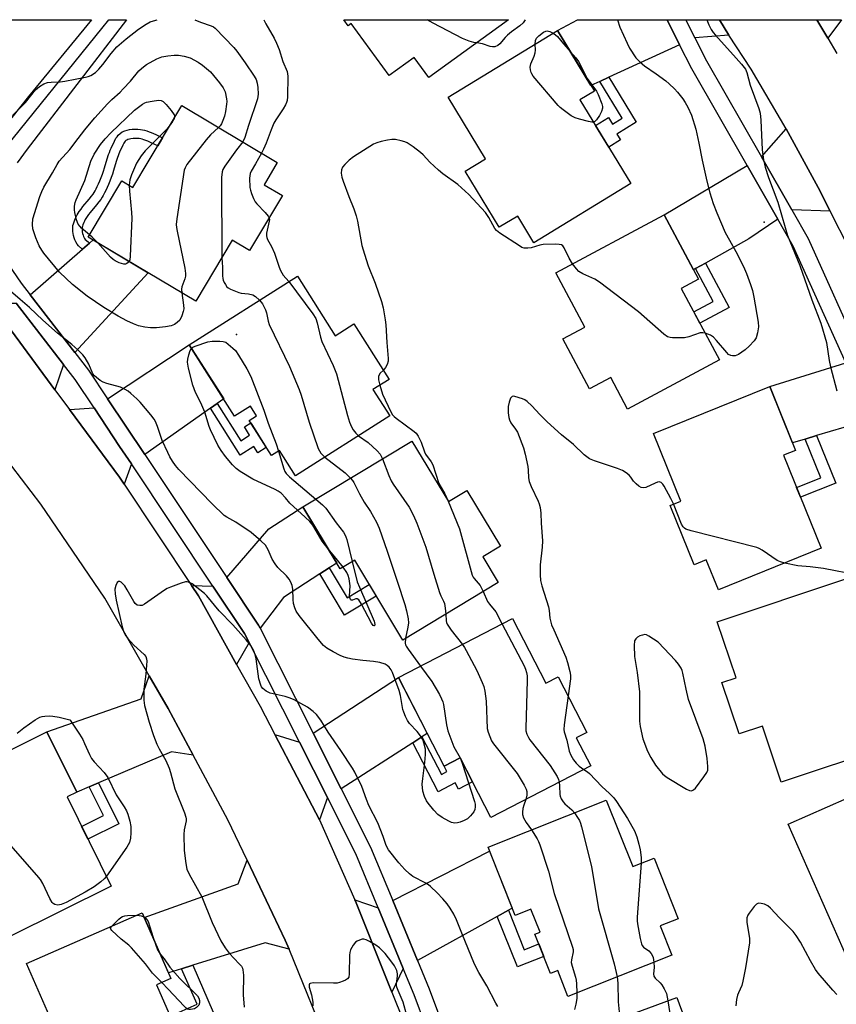
# Model space of a CAD drawing. Units: inches. Extents: x 1225769 to 1231769, y 537455 to 541455.
# Drawn here: x 1228975 to 1229234, y 541143 to 541455 of the extents above; entities that cross this region are included whole.
import ezdxf

# ---------------------------------------------------------------- set-up
doc = ezdxf.new("R2010")
doc.units = ezdxf.units.IN
doc.header["$MEASUREMENT"] = 0
for name, color, linetype in [('BLDG-Footprint', 5, 'Continuous'), ('ELEV-Spot Elevation', 7, 'Continuous'), ('TRANS-Driveway', 251, 'Continuous'), ('TRANS-Non Street Sidewalk', 7, 'Continuous'), ('TRANS-Road', 130, 'Continuous'), ('TRANS-Street Sidewalk', 7, 'Continuous'), ('Undefined', 1, 'Continuous')]:
    doc.layers.add(name, color=color, linetype=linetype)

msp = doc.modelspace()

# ---------------------------------------------------------------- linework, layer by layer
at = {"layer": 'BLDG-Footprint'}
for points, elevation in [([(1229129.7, 541455.08), (1229104.39, 541436.71), (1229099.74, 541443.11), (1229091.81, 541437.35), (1229079.77, 541453.92), (1229078.78, 541453.2), (1229077.41, 541455.09)], 480.05), ([(1229168.51, 541403.07), (1229137.73, 541384.32), (1229132.57, 541392.79), (1229126.71, 541389.23), (1229115.89, 541407.01), (1229122.38, 541410.96), (1229110.47, 541430.51), (1229145.22, 541451.67), (1229156.93, 541432.44), (1229152.33, 541429.64)], 479.25), ([(1229052.08, 541402.74), (1229057.91, 541399.27), (1229047.5, 541381.81), (1229042.01, 541385.09), (1229030.48, 541365.74), (1228996.28, 541386.13), (1229006.91, 541403.96), (1229010.49, 541401.82), (1229025.99, 541427.83), (1229056.28, 541409.77)], 483.74), ([(1229196.6, 541347.13), (1229167.47, 541331.54), (1229162.11, 541341.56), (1229155.38, 541337.95), (1229146.89, 541353.8), (1229153.9, 541357.56), (1229144.68, 541374.79), (1229179.01, 541393.18), (1229189.96, 541372.74), (1229184.47, 541369.8)], 477.95), ([(1229062.67, 541373.71), (1229074.64, 541354.81), (1229080.62, 541358.59), (1229091.79, 541340.97), (1229086.64, 541337.71), (1229091.95, 541329.34), (1229062.03, 541310.38), (1229056.94, 541318.41), (1229054.41, 541316.8), (1229047.34, 541327.96), (1229049.64, 541329.41), (1229047.74, 541332.41), (1229042.75, 541329.24), (1229028.35, 541351.96)], 481.1), ([(1229228.88, 541287.37), (1229196.28, 541274.2), (1229192.43, 541283.71), (1229188.58, 541282.15), (1229180.97, 541300.99), (1229184.31, 541302.34), (1229175.66, 541323.76), (1229212.54, 541338.65), (1229220.73, 541318.38), (1229216.97, 541316.86)], 476.57), ([(1229099.02, 541321.36), (1229110.57, 541302.16), (1229116.45, 541305.7), (1229127.1, 541288), (1229121.51, 541284.64), (1229126.42, 541276.49), (1229096.08, 541258.24), (1229080.84, 541283.58), (1229076.23, 541280.81), (1229064.37, 541300.52)], 482), ([(1229239.01, 541255.87), (1229249.57, 541224.25), (1229216.18, 541213.1), (1229210.22, 541230.93), (1229202.81, 541228.46), (1229197.37, 541244.75), (1229201.87, 541246.24), (1229195.93, 541264.04), (1229236.71, 541277.65), (1229243.48, 541257.37)], 475.7), ([(1229130.95, 541265.04), (1229141.5, 541244.59), (1229145.41, 541246.6), (1229154.52, 541228.94), (1229151.16, 541227.21), (1229155.76, 541218.28), (1229124.08, 541201.95), (1229114.33, 541220.88), (1229109.22, 541218.25), (1229094.72, 541246.37)], 479.82), ([(1229003.6, 541180.15), (1228971.4, 541164.17), (1228967.24, 541172.55), (1228960.47, 541169.19), (1228951.35, 541187.55), (1228957.64, 541190.67), (1228947.38, 541211.34), (1228983.19, 541229.12), (1228992.68, 541210.01), (1228989.55, 541208.46)], 481.52), ([(1229272.62, 541163.53), (1229240.58, 541149.43), (1229218.41, 541199.8), (1229255.87, 541216.29), (1229264.89, 541195.81), (1229259.46, 541193.42)], 474.94), ([(1229160.7, 541207.44), (1229169.07, 541186.35), (1229175.85, 541189.05), (1229183.51, 541169.76), (1229177.84, 541167.51), (1229181.51, 541158.27), (1229148.52, 541145.17), (1229145.28, 541153.33), (1229142.99, 541152.42), (1229138.02, 541164.94), (1229139.67, 541165.59), (1229136.78, 541172.87), (1229131.76, 541170.88), (1229123.16, 541192.54)], 478.24), ([(1229030.1, 541121.05), (1228997.53, 541106.78), (1228993.37, 541116.29), (1228989.94, 541114.79), (1228982.44, 541131.91), (1228986.36, 541133.63), (1228976.74, 541155.59), (1229013.44, 541171.66), (1229022.55, 541150.85), (1229017.94, 541148.83)], 480.6), ([(1229183.11, 541144.82), (1229189.96, 541126.23), (1229194.05, 541127.74), (1229200.31, 541110.77), (1229196.8, 541109.48), (1229200.6, 541099.18), (1229168.83, 541087.46), (1229159.23, 541113.48), (1229153.63, 541111.42), (1229146.32, 541131.25)], 475.85)]:
    msp.add_lwpolyline(points, close=True, dxfattribs=dict(at, elevation=elevation))
at = {"layer": 'ELEV-Spot Elevation'}
for p in [(1229210.8, 541390.87, 476.24), (1229043.34, 541355.21, 483.68)]:
    msp.add_point(p, dxfattribs=at)
at = {"layer": 'TRANS-Driveway'}
for points in [[(1229180.02, 541455.08), (1229183.97, 541447.17), (1229161.46, 541436.83), (1229158.62, 541435.52), (1229155.83, 541434.24), (1229145.22, 541451.67), (1229151.53, 541455.08)], [(1229196.58, 541455.08), (1229199.6, 541450.16), (1229188.8, 541449.39), (1229185.95, 541455.08)], [(1229230.95, 541449.21), (1229227.48, 541455.08), (1229235.32, 541455.07)], [(1229231.76, 541394.29), (1229219.58, 541394.76), (1229209.97, 541411.53), (1229217.79, 541420.51), (1229227.92, 541401.8)], [(1229215.16, 541391.8), (1229205.89, 541385.57), (1229192.14, 541377.89), (1229188.98, 541376.12), (1229188.34, 541375.76), (1229179.01, 541393.18), (1229205.4, 541408.82)], [(1228991.99, 541349.5), (1228977.85, 541367.82), (1228994.42, 541382.24), (1228996.65, 541384.18), (1228997.83, 541385.21), (1229015.33, 541374.77)], [(1228988.43, 541345.65), (1228985.69, 541337.65), (1228979.52, 541345.99), (1228965.36, 541365.1), (1228973.4, 541365.12)], [(1229037.22, 541333.3), (1229035.07, 541331.78), (1229014.22, 541317.11), (1229002.44, 541334.74), (1229028.35, 541351.96), (1229039.27, 541334.74)], [(1229244.75, 541328.22), (1229227.44, 541323.1), (1229223.8, 541322.02), (1229219.74, 541320.82), (1229212.54, 541338.65), (1229236.72, 541346.18), (1229240.77, 541337.16)], [(1229009.98, 541314.13), (1229007.69, 541307.68), (1229006.2, 541309.93), (1228990.35, 541331.35), (1228998.12, 541331.88), (1229006.25, 541319.71)], [(1229072.72, 541281.11), (1229069.78, 541279.21), (1229058.23, 541271.78), (1229050.85, 541262.02), (1229050.37, 541262.98), (1229040.29, 541278.08), (1229053.55, 541293.58), (1229064.37, 541300.52), (1229075.13, 541282.65)], [(1229035.88, 541275.35), (1229045.89, 541260.37), (1229047.37, 541257.42), (1229043.39, 541250.52), (1229031.24, 541272.25), (1229029.08, 541275.51)], [(1229029.59, 541221.7), (1229022.68, 541222.78), (1228999.55, 541212.94), (1228996.61, 541211.69), (1228992.68, 541210.01), (1228983.19, 541229.12), (1229013.04, 541239.61), (1229015.64, 541246.93), (1229021.61, 541236.52)], [(1229102.19, 541227.54), (1229099.28, 541225.67), (1229076.57, 541211.05), (1229067.66, 541228.71), (1229094.72, 541246.37), (1229103.87, 541228.63)], [(1229063.3, 541225.87), (1229072.19, 541208.23), (1229069.73, 541201.2), (1229055.53, 541228.27)], [(1229129.62, 541172.49), (1229126.11, 541170.55), (1229100.82, 541156.53), (1229092.92, 541175.61), (1229123.67, 541191.26), (1229130.85, 541173.17)], [(1229060.03, 541160.11), (1229052.43, 541162.18), (1229029.44, 541155.04), (1229025.93, 541153.95), (1229021.76, 541152.65), (1229014.07, 541170.23), (1229043.86, 541180.93), (1229046.74, 541188.39), (1229058.83, 541163.02)], [(1229088.29, 541173.25), (1229096.26, 541154), (1229092.65, 541146.49), (1229090.96, 541150.73), (1229081.35, 541174.86), (1229080.93, 541175.82)]]:
    msp.add_lwpolyline(points, close=True, dxfattribs=at)
at = {"layer": 'TRANS-Non Street Sidewalk'}
for points in [[(1229158.62, 541435.52), (1229161.46, 541436.83), (1229170.16, 541422.54), (1229164.02, 541418.8), (1229165.16, 541416.93), (1229161.45, 541414.67), (1229157.26, 541421.54), (1229161.34, 541424.03), (1229162.63, 541421.91), (1229165.75, 541423.81)], [(1228996.65, 541384.18), (1228994.42, 541382.24), (1228994.22, 541382.43), (1228993.25, 541383.3), (1228992.75, 541383.86), (1228992.32, 541384.56), (1228992.03, 541385.27), (1228991.82, 541385.93), (1228991.64, 541386.63), (1228991.51, 541387.26), (1228991.42, 541387.89), (1228991.37, 541388.44), (1228991.38, 541389.15), (1228991.45, 541389.76), (1228991.58, 541390.31), (1228991.78, 541390.96), (1228992.17, 541391.93), (1228992.45, 541392.5), (1228992.8, 541393.16), (1228993.45, 541394.23), (1228994, 541395.01), (1228994.6, 541395.78), (1228996.63, 541398.19), (1228997.34, 541399.07), (1228997.85, 541399.76), (1228998.19, 541400.28), (1228998.46, 541400.75), (1228998.81, 541401.42), (1228999.16, 541402.16), (1228999.57, 541403.06), (1228999.97, 541403.98), (1229000.38, 541405), (1229000.81, 541406.09), (1229001.16, 541407.05), (1229001.49, 541408.07), (1229002.32, 541410.9), (1229002.75, 541412.27), (1229003, 541412.97), (1229003.27, 541413.67), (1229003.56, 541414.32), (1229004.63, 541416.59), (1229005.09, 541417.46), (1229005.43, 541417.98), (1229005.83, 541418.49), (1229006.38, 541419.03), (1229007.07, 541419.5), (1229007.89, 541419.85), (1229008.64, 541420.07), (1229009.39, 541420.21), (1229010.26, 541420.32), (1229011.13, 541420.36), (1229012, 541420.35), (1229012.85, 541420.28), (1229013.53, 541420.16), (1229014.18, 541420), (1229014.88, 541419.79), (1229015.58, 541419.55), (1229016.29, 541419.27), (1229017.72, 541418.64), (1229019.9, 541417.6), (1229018.38, 541415.06), (1229016.49, 541415.97), (1229015.16, 541416.55), (1229014.56, 541416.79), (1229013.97, 541416.99), (1229013.4, 541417.16), (1229012.94, 541417.28), (1229012.48, 541417.36), (1229011.86, 541417.41), (1229011.19, 541417.42), (1229010.51, 541417.38), (1229009.84, 541417.3), (1229009.33, 541417.2), (1229008.87, 541417.07), (1229008.49, 541416.91), (1229008.26, 541416.75), (1229008.04, 541416.53), (1229007.83, 541416.26), (1229007.63, 541415.96), (1229007.26, 541415.27), (1229006.24, 541413.1), (1229005.99, 541412.54), (1229005.76, 541411.95), (1229005.54, 541411.33), (1229005.14, 541410.05), (1229004.31, 541407.2), (1229003.94, 541406.09), (1229003.56, 541405.05), (1229003.12, 541403.91), (1229002.68, 541402.84), (1229002.26, 541401.86), (1229001.83, 541400.91), (1229001.44, 541400.11), (1229001.05, 541399.35), (1229000.71, 541398.75), (1229000.27, 541398.08), (1228999.67, 541397.26), (1228998.9, 541396.32), (1228996.89, 541393.93), (1228996.36, 541393.25), (1228995.91, 541392.62), (1228995.36, 541391.71), (1228995.08, 541391.17), (1228994.87, 541390.73), (1228994.55, 541389.96), (1228994.42, 541389.54), (1228994.35, 541389.25), (1228994.32, 541388.97), (1228994.32, 541388.56), (1228994.35, 541388.22), (1228994.41, 541387.76), (1228994.51, 541387.3), (1228994.65, 541386.75), (1228994.81, 541386.27), (1228994.96, 541385.89), (1228995.11, 541385.63), (1228995.34, 541385.39), (1228996.23, 541384.59)], [(1229188.98, 541376.12), (1229192.14, 541377.89), (1229199.68, 541363.81), (1229190.35, 541358.82), (1229188.43, 541362.39), (1229194.57, 541365.68)], [(1229035.07, 541331.78), (1229037.22, 541333.3), (1229044.71, 541321.48), (1229047.51, 541323.25), (1229045.85, 541325.86), (1229047.86, 541327.14), (1229052.78, 541319.37), (1229050.13, 541317.68), (1229048.86, 541319.7), (1229044.48, 541316.93)], [(1229223.8, 541322.02), (1229227.44, 541323.1), (1229233.52, 541308.04), (1229222.35, 541303.53), (1229221.1, 541306.63), (1229228.77, 541309.73)], [(1229069.78, 541279.21), (1229072.72, 541281.11), (1229078.44, 541271.61), (1229085.49, 541275.85), (1229087.71, 541272.15), (1229077.66, 541266.11)], [(1229099.28, 541225.67), (1229102.19, 541227.54), (1229108.35, 541215.58), (1229110.13, 541216.49), (1229109.22, 541218.25), (1229114.33, 541220.88), (1229118.26, 541213.25), (1229113.77, 541210.93), (1229112.74, 541212.93), (1229107.29, 541210.12)], [(1228996.61, 541211.69), (1228999.55, 541212.94), (1229006, 541199.95), (1228996.19, 541195.08), (1228994.19, 541199.11), (1229001.14, 541202.56)], [(1229126.11, 541170.55), (1229129.62, 541172.49), (1229134.6, 541159.94), (1229139.27, 541161.79), (1229140.85, 541157.81), (1229132.49, 541154.49)], [(1229025.93, 541153.95), (1229029.44, 541155.04), (1229035.95, 541140.18), (1229024.01, 541134.95), (1229022.28, 541138.91), (1229030.87, 541142.67)]]:
    msp.add_lwpolyline(points, close=True, dxfattribs=at)
at = {"layer": 'TRANS-Road'}
msp.add_lwpolyline([(1228957.66, 541406.06), (1228948.34, 541414.55), (1228938.39, 541423.6), (1228950.32, 541439.31), (1228955.08, 541445.58), (1228963.05, 541455.1), (1228997.35, 541455.1), (1228977.36, 541430.68)], close=True, dxfattribs=at)
for points in [[(1229237.79, 541382.5), (1229231.76, 541394.29), (1229227.92, 541401.8), (1229217.79, 541420.51), (1229206.7, 541439.38), (1229199.6, 541450.16), (1229196.58, 541455.08), (1229227.48, 541455.08), (1229230.95, 541449.21), (1229233.85, 541444.32)], [(1228965.36, 541365.1), (1228979.52, 541345.99), (1228985.69, 541337.65), (1228990.35, 541331.35), (1229006.2, 541309.93), (1229007.69, 541307.68), (1229029.08, 541275.51), (1229031.24, 541272.25), (1229043.39, 541250.52), (1229050.82, 541237.24), (1229055.53, 541228.27), (1229069.73, 541201.2), (1229080.93, 541175.82), (1229081.35, 541174.86), (1229090.96, 541150.73), (1229092.65, 541146.49), (1229099.79, 541128.58)], [(1229073.32, 541127.53), (1229060.03, 541160.11), (1229058.83, 541163.02), (1229046.74, 541188.39), (1229040.64, 541201.19), (1229029.59, 541221.7), (1229021.61, 541236.52), (1229015.64, 541246.93), (1229001.54, 541271.54), (1228981.22, 541301.33), (1228969.01, 541317.46)]]:
    msp.add_lwpolyline(points, dxfattribs=at)
at = {"layer": 'TRANS-Street Sidewalk'}
for points in [[(1228967.98, 541412.16, 0), (1229000.56, 541452.3, 0), (1229002.82, 541455.1, 0), (1229008.41, 541455.1, 0), (1228976.86, 541414.06, 0), (1228973.73, 541409.67, 0)], [(1229236.72, 541346.18, 0), (1229220.04, 541383.27, 0), (1229215.16, 541391.8, 0), (1229205.4, 541408.82, 0), (1229187.79, 541439.54, 0), (1229183.97, 541447.17, 0), (1229180.02, 541455.08, 0), (1229185.95, 541455.08, 0), (1229188.8, 541449.39, 0), (1229192.47, 541442.05, 0), (1229209.97, 541411.53, 0), (1229219.58, 541394.76, 0), (1229224.78, 541385.69, 0), (1229241.83, 541347.77, 0)], [(1228967.98, 541381.59, 0), (1228975.02, 541371.49, 0), (1228977.85, 541367.82, 0), (1228991.99, 541349.5, 0), (1228996.33, 541343.89, 0), (1229002.44, 541334.74, 0), (1229014.22, 541317.11, 0), (1229040.29, 541278.08, 0), (1229050.37, 541262.98, 0), (1229050.85, 541262.02, 0), (1229067.66, 541228.71, 0), (1229076.57, 541211.05, 0), (1229085.91, 541192.54, 0), (1229092.92, 541175.61, 0), (1229100.82, 541156.53, 0), (1229104.52, 541147.59, 0), (1229115.56, 541117.84, 0)], [(1229110.78, 541115.83, 0), (1229099.7, 541145.7, 0), (1229096.26, 541154, 0), (1229088.29, 541173.25, 0), (1229081.2, 541190.38, 0), (1229072.19, 541208.23, 0), (1229063.3, 541225.87, 0), (1229047.37, 541257.42, 0), (1229045.89, 541260.37, 0), (1229035.88, 541275.35, 0), (1229009.98, 541314.13, 0), (1229006.25, 541319.71, 0), (1228998.12, 541331.88, 0), (1228992.12, 541340.87, 0), (1228988.43, 541345.65, 0), (1228973.4, 541365.12, 0)]]:
    msp.add_polyline3d(points, dxfattribs=at)
at = {"layer": 'Undefined'}
msp.add_line((1229023.18, 541423.11, 486), (1229022.98, 541422.77, 486), dxfattribs=at)
for points, elevation in [([(1229051.97, 541455.09), (1229052.61, 541453.81), (1229055.31, 541449.19), (1229056.08, 541447.69), (1229056.87, 541445.65), (1229058.09, 541441.84), (1229059.39, 541438.66), (1229059.57, 541437.97), (1229059.66, 541437.19), (1229059.51, 541430.62), (1229059.39, 541429.51), (1229059.21, 541428.81), (1229058.89, 541428.08), (1229058.17, 541426.83), (1229055.8, 541423.33), (1229055.18, 541422.25), (1229054.33, 541420.2), (1229052.76, 541415.87), (1229051.96, 541414), (1229051.31, 541412.74)], 480), ([(1229119.56, 541447.72), (1229118.62, 541447.88), (1229117.2, 541448.25), (1229116.1, 541448.66), (1229115.03, 541449.17), (1229105.8, 541454.03), (1229103.86, 541455.09)], 480), ([(1229134.97, 541455.08), (1229134.33, 541454.1), (1229133.26, 541453.11), (1229130.59, 541451.22), (1229129.34, 541450.23), (1229128.56, 541449.42), (1229126.88, 541447.44), (1229126.26, 541446.89), (1229125.34, 541446.49), (1229124.59, 541446.44), (1229123.8, 541446.62), (1229121.38, 541447.45), (1229119.56, 541447.72)], 480), ([(1229164.24, 541455.08), (1229165.03, 541452.78), (1229167.27, 541447.62), (1229168.07, 541446.03), (1229170.03, 541443.04), (1229171.44, 541441.58), (1229172.8, 541440.47), (1229176.51, 541437.97), (1229179.58, 541435.68), (1229180.69, 541434.74), (1229182.36, 541433.13), (1229183.33, 541432.06), (1229184.94, 541430.03), (1229185.74, 541428.85), (1229186.57, 541427.36), (1229187.72, 541424.76), (1229189.11, 541420.31), (1229190.09, 541415.97), (1229191.09, 541410.52), (1229192.59, 541403.89), (1229193.56, 541400.17), (1229194.58, 541396.77), (1229195.72, 541393.76), (1229198.43, 541387.58), (1229199.75, 541385.09), (1229201.81, 541381.55), (1229204.21, 541376.73), (1229205.19, 541374.57), (1229206.49, 541371.06), (1229207.07, 541369.15), (1229207.54, 541367.02), (1229208.86, 541359.07), (1229208.98, 541357.59), (1229208.71, 541355.69), (1229208.22, 541354.14), (1229207.59, 541353.21), (1229206.06, 541351.49), (1229204.77, 541350.32), (1229202.62, 541348.83), (1229202.11, 541348.6), (1229201.57, 541348.47), (1229200.74, 541348.43), (1229200.21, 541348.51), (1229199.51, 541348.88), (1229198.9, 541349.47), (1229195.69, 541353.33), (1229194.68, 541354.38), (1229193.72, 541354.97), (1229192.08, 541355.58)], 478), ([(1229138.11, 541447.34), (1229138.2, 541448.48), (1229138.51, 541449.21), (1229139.31, 541450.03), (1229140.73, 541451.09), (1229141.47, 541451.46), (1229141.98, 541451.52), (1229142.75, 541451.34), (1229143.83, 541450.82)], 480), ([(1229143.83, 541450.82), (1229144.57, 541450.34), (1229145.26, 541449.75), (1229147.07, 541447.45), (1229149.33, 541444.92)], 480), ([(1229156.63, 541422.58), (1229156.12, 541422.56), (1229155.02, 541422.76), (1229152.18, 541423.5), (1229150.8, 541423.94), (1229149.55, 541424.63), (1229146.98, 541426.5), (1229146.09, 541427.23), (1229145.47, 541427.86), (1229137.51, 541437.22), (1229137.06, 541437.89), (1229136.84, 541438.39), (1229136.63, 541439.2), (1229136.57, 541440.03), (1229136.79, 541441.12), (1229137.8, 541443.52), (1229138.13, 541444.61), (1229138.19, 541445.43), (1229138.11, 541447.34)], 480), ([(1229025.96, 541368.43), (1229026.57, 541364.55), (1229026.58, 541363.39), (1229026.44, 541362.48), (1229025.96, 541361.08), (1229025.31, 541359.77), (1229024.55, 541358.98), (1229023.62, 541358.37), (1229022.57, 541357.98), (1229020.86, 541357.68), (1229017.96, 541357.33), (1229016.05, 541357.32), (1229014.29, 541357.56), (1229012.27, 541358), (1229010.65, 541358.58), (1229008.54, 541359.5), (1229005.76, 541361.02), (1229001.24, 541363.72), (1228995.98, 541367.37), (1228991.31, 541371.06), (1228987.14, 541375.01), (1228982.16, 541381.01), (1228981.51, 541381.95), (1228980.7, 541383.37), (1228979.61, 541385.89), (1228978.7, 541388.7), (1228978.58, 541390.15), (1228978.75, 541391.88), (1228980.91, 541398.99), (1228981.54, 541400.61), (1228982.23, 541401.92), (1228984.94, 541406.5), (1228986.41, 541409.2), (1228987.11, 541410.24), (1228990.42, 541413.96), (1228993.14, 541417.4), (1228995.19, 541420.18), (1228996.64, 541421.95), (1228998.36, 541423.95), (1229002.45, 541428.4), (1229003.8, 541429.77), (1229006.37, 541432.11), (1229007.42, 541433.17), (1229009.65, 541435.59), (1229012.39, 541438.83), (1229013.17, 541439.62), (1229013.84, 541440.19), (1229014.8, 541440.83), (1229018.02, 541442.71), (1229019.63, 541443.32), (1229021.58, 541443.68), (1229023.51, 541443.8), (1229024.97, 541443.81), (1229026.69, 541443.56), (1229028.62, 541442.96), (1229031.14, 541441.64), (1229032.58, 541440.66), (1229035.08, 541438.57), (1229037.99, 541435.05), (1229039.14, 541433.44), (1229039.72, 541432.18), (1229040.17, 541429.97), (1229040.24, 541429.13), (1229040.18, 541428.26), (1229039.81, 541425.95), (1229039.49, 541424.52), (1229039.03, 541423.11), (1229038.57, 541422.04), (1229038.12, 541421.37), (1229037.66, 541420.87)], 484), ([(1229149.33, 541444.92), (1229151.07, 541442.95), (1229151.88, 541441.85), (1229152.55, 541440.71), (1229153.93, 541437.77), (1229154.62, 541436.49), (1229157.61, 541432.38), (1229158.11, 541431.34), (1229159.27, 541428.35), (1229159.48, 541427.54), (1229159.51, 541427.01), (1229159.18, 541425.99), (1229158.5, 541424.73), (1229157.58, 541423.3), (1229157.05, 541422.75), (1229156.63, 541422.58)], 480), ([(1228996.71, 541386.85), (1228994.17, 541388.95), (1228993.59, 541389.54), (1228993.12, 541390.21), (1228992.59, 541391.59), (1228991.99, 541393.9), (1228991.9, 541394.77), (1228991.97, 541395.93), (1228992.17, 541397.08), (1228992.42, 541397.9), (1228995.22, 541404.07), (1228997.1, 541410.24), (1228998.22, 541412.42), (1229000.23, 541415.5), (1229001.64, 541417.29), (1229003.41, 541419.15), (1229010.99, 541426.38), (1229013.55, 541428.3), (1229014.29, 541428.73), (1229014.81, 541428.94), (1229016.53, 541429.29), (1229018.56, 541429.53), (1229019.38, 541429.49), (1229020.07, 541429.15), (1229021.07, 541428.14), (1229022.58, 541426.33), (1229023.54, 541424.95), (1229023.67, 541424.49), (1229023.66, 541424.25), (1229023.52, 541423.76), (1229023.18, 541423.11)], 486), ([(1229022.98, 541422.77), (1229022.01, 541421.31), (1229021.26, 541420.39), (1229014.34, 541413.5), (1229013.09, 541411.94), (1229011.63, 541409.55), (1229010.06, 541405.86), (1229009.52, 541404.23), (1229009.29, 541402.54)], 486), ([(1229037.66, 541420.87), (1229035.09, 541418.57), (1229033.74, 541417.02), (1229027.61, 541409.12), (1229027.03, 541408.13), (1229026.77, 541407.3), (1229024.38, 541391.89), (1229024.21, 541390.11), (1229024.27, 541389.11), (1229024.46, 541387.98), (1229026.92, 541376.29), (1229027.2, 541374.54), (1229027.16, 541373.71), (1229026.99, 541372.91), (1229026.03, 541370.34), (1229025.93, 541369.62), (1229025.96, 541368.43)], 484), ([(1229045.35, 541416.29), (1229043.39, 541413.81), (1229039.65, 541408.58), (1229039.05, 541407.6), (1229038.76, 541406.81), (1229038.63, 541405.06), (1229038.7, 541379.54)], 482), ([(1229150.02, 541377.65), (1229148.92, 541379.4), (1229147.32, 541382.73), (1229146.86, 541383.35), (1229146.46, 541383.62), (1229145.74, 541383.81), (1229144.66, 541383.88), (1229140.68, 541383.74), (1229139.59, 541383.52), (1229136.85, 541382.7), (1229135.75, 541382.57), (1229134.66, 541382.61), (1229133.87, 541382.86), (1229133.11, 541383.29), (1229126.89, 541387.39), (1229125.89, 541388.24), (1229125.37, 541388.84), (1229123.45, 541392.29), (1229122.34, 541393.88), (1229117.03, 541399.6), (1229113.61, 541402.8), (1229108.78, 541406.22), (1229107.41, 541407.31), (1229104.64, 541409.87), (1229102.54, 541412.18), (1229101.73, 541412.97), (1229099.41, 541414.72), (1229097.5, 541416.02), (1229096.72, 541416.39), (1229095.58, 541416.7), (1229093.81, 541417.03), (1229092.63, 541417.12), (1229091.22, 541416.92), (1229089.25, 541416.45), (1229087.86, 541416.06), (1229086.8, 541415.6), (1229080.52, 541411.57), (1229079.09, 541410.52), (1229077.69, 541409.12), (1229077, 541408.25), (1229076.66, 541407.5), (1229076.52, 541406.43), (1229076.73, 541405.15), (1229077.15, 541403.82), (1229079.03, 541398.96), (1229080.61, 541395.13), (1229081.35, 541392.89), (1229081.75, 541391.18), (1229083.13, 541383.49), (1229083.94, 541380.66), (1229085.14, 541376.98), (1229087.38, 541371.5), (1229089.36, 541365.65), (1229089.89, 541363.66), (1229090.57, 541359.86), (1229090.78, 541358.27), (1229091.07, 541352.68), (1229091.48, 541347.63), (1229091.43, 541346.77), (1229091.11, 541345.71), (1229090.62, 541344.71), (1229089.95, 541343.87)], 478), ([(1229051.31, 541412.74), (1229049.4, 541409.32), (1229048.02, 541407.06), (1229047.67, 541406.29), (1229047.5, 541404.86), (1229047.6, 541401.89), (1229047.75, 541401.03), (1229048.08, 541399.93), (1229048.69, 541398.32), (1229049.21, 541397.32), (1229049.76, 541396.64), (1229052.46, 541393.89), (1229053.35, 541392.76), (1229053.67, 541392.15)], 480), ([(1229009.29, 541402.54), (1229009.38, 541400.73), (1229010.03, 541393.87), (1229010.1, 541392.08), (1229009.57, 541380.08), (1229009.44, 541378.92), (1229009.28, 541378.38)], 486), ([(1229053.67, 541392.15), (1229053.77, 541391.66), (1229053.73, 541391.15), (1229052.89, 541387.32), (1229052.85, 541386.51), (1229052.94, 541386.02), (1229053.22, 541385.35), (1229054.43, 541383.09), (1229055.38, 541380.99), (1229056.86, 541376.55), (1229057.3, 541375.48), (1229058.19, 541374), (1229059.95, 541371.98)], 480), ([(1228999.31, 541384.32), (1228997.57, 541386.13), (1228996.71, 541386.85)], 486), ([(1229009.28, 541378.38), (1229009, 541378), (1229008.58, 541377.72), (1229008.09, 541377.55), (1229007.55, 541377.52), (1229006.15, 541377.9), (1229004.82, 541378.54), (1229004.17, 541378.99), (1229003.32, 541379.78), (1228999.31, 541384.32)], 486), ([(1229038.7, 541379.54), (1229038.91, 541376.57), (1229038.89, 541373.8), (1229038.95, 541373), (1229039.08, 541372.48), (1229039.4, 541371.73), (1229039.81, 541371.02), (1229040.3, 541370.38), (1229040.71, 541370.02), (1229041.43, 541369.6), (1229042.99, 541368.9), (1229044.06, 541368.52), (1229044.86, 541368.36), (1229047.2, 541368.15), (1229048.51, 541367.84), (1229049.41, 541367.29), (1229050.66, 541366.1)], 482), ([(1229192.08, 541355.58), (1229191.32, 541355.73), (1229190.5, 541355.69), (1229186.89, 541354.46), (1229185.48, 541354.17), (1229181.75, 541354.14), (1229180.91, 541354.22), (1229180.13, 541354.47), (1229178.97, 541355.32), (1229170.96, 541362.41), (1229158.5, 541371.85), (1229157.03, 541372.81), (1229153.25, 541374.45), (1229152, 541375.16), (1229151.22, 541375.99), (1229150.02, 541377.65)], 478), ([(1229059.95, 541371.98), (1229067.56, 541361.79), (1229068.49, 541360.31), (1229068.95, 541358.94), (1229070.04, 541354.35), (1229070.44, 541352.99), (1229073.99, 541345.41), (1229075.03, 541342.75), (1229078.6, 541329.46), (1229079.25, 541327.36), (1229079.87, 541325.87), (1229080.38, 541324.93), (1229081.18, 541323.89), (1229082.04, 541323.06)], 480), ([(1229114.3, 541220.86), (1229114.95, 541219.13), (1229118.91, 541207.03), (1229119.1, 541206.17), (1229119.13, 541205.31), (1229118.99, 541204.48), (1229118.63, 541203.78), (1229117.6, 541202.47), (1229116.6, 541201.51), (1229115.62, 541200.95), (1229114.31, 541200.4), (1229113.5, 541200.2), (1229112.65, 541200.17), (1229111.52, 541200.37), (1229110.71, 541200.72), (1229108.64, 541201.91), (1229107.18, 541202.92), (1229105.98, 541204.21), (1229104.14, 541206.51), (1229103.67, 541207.25), (1229103.05, 541208.58), (1229102.51, 541210.24), (1229102.28, 541212.54), (1229102.42, 541214.26), (1229103.14, 541219.4), (1229103.35, 541221.93), (1229103.27, 541223.63), (1229102.82, 541225.62), (1229102.44, 541226.72), (1229101.75, 541227.88), (1229100.71, 541229.18), (1229098.29, 541231.72), (1229097.65, 541232.66), (1229096.98, 541233.98), (1229096.41, 541235.34), (1229096.17, 541236.17), (1229095.39, 541240.67), (1229094.99, 541242.2), (1229092.8, 541247.96), (1229092.41, 541248.74), (1229091.77, 541249.6), (1229091.2, 541250.17), (1229090.52, 541250.6), (1229088.86, 541251.09), (1229086.84, 541251.45), (1229083.48, 541251.74), (1229080.12, 541252.19), (1229078.68, 541252.45), (1229077.54, 541252.76), (1229076.24, 541253.31), (1229073.98, 541254.46), (1229072.01, 541255.67), (1229070.94, 541256.5), (1229069.22, 541258.5), (1229063.27, 541266.06), (1229062.29, 541267.45), (1229061.83, 541268.46), (1229061.47, 541269.89), (1229061.32, 541271.06), (1229061.23, 541274.44), (1229060.98, 541275.54), (1229060.61, 541276.6), (1229060.06, 541277.53), (1229059.23, 541278.6), (1229056.5, 541281.22), (1229055.59, 541282.38), (1229054.69, 541283.9), (1229053.43, 541286.85), (1229052.49, 541288.35), (1229051.09, 541289.77), (1229048, 541292.33), (1229043.09, 541295.67), (1229040.27, 541297.22), (1229039.47, 541297.81), (1229035.6, 541301.42), (1229025.08, 541312.39), (1229024.01, 541313.68), (1229023.06, 541315.02), (1229022.19, 541316.41), (1229021.5, 541317.73), (1229019.73, 541321.53), (1229018.25, 541325.96), (1229017.62, 541327.56), (1229017.25, 541328.32), (1229016.2, 541329.72), (1229012.76, 541333.75), (1229011.75, 541334.77), (1229009.82, 541336.46), (1229008.94, 541337.17), (1229008.02, 541337.76), (1229006.5, 541338.45), (1229002.17, 541339.69), (1229001.05, 541340.08), (1229000.04, 541340.65), (1228998.9, 541341.53), (1228998.27, 541342.1), (1228997.77, 541342.75), (1228996.44, 541345.8), (1228995.33, 541347.85), (1228994.61, 541348.74), (1228992.94, 541350.35), (1228991.06, 541352.01), (1228986.51, 541355.66), (1228981.88, 541359.76), (1228977.6, 541363.76), (1228974.7, 541366.35), (1228969.27, 541370.96)], 482), ([(1229050.66, 541366.1), (1229051.58, 541364.89), (1229052.57, 541363.06), (1229052.91, 541362.04), (1229053.35, 541359.47), (1229053.75, 541358.37), (1229060.13, 541345.05), (1229063.26, 541337.7), (1229063.86, 541335.93), (1229066.4, 541327.41), (1229069.29, 541319.04), (1229069.66, 541318.24), (1229070.13, 541317.53), (1229071.4, 541316.32)], 482), ([(1229029.07, 541350.83), (1229029.5, 541351.16), (1229030.27, 541351.53), (1229034.22, 541352.84), (1229035.62, 541353.05), (1229038.04, 541353.12), (1229039.1, 541353), (1229040, 541352.79), (1229042.2, 541350.91), (1229043, 541350.09), (1229044, 541348.62), (1229046.61, 541344.27), (1229047.87, 541341.92), (1229051.97, 541331.23), (1229053.43, 541327.02), (1229055.88, 541320.48), (1229056.62, 541318.21)], 484), ([(1229072.38, 541287.21), (1229070.49, 541289.58), (1229068.33, 541293.46), (1229067.52, 541294.68), (1229066.62, 541295.84), (1229065.18, 541297.28), (1229060.31, 541301.7), (1229058.88, 541303.39), (1229057.48, 541304.81), (1229056.6, 541305.49), (1229055.66, 541306.02), (1229048.53, 541309.29), (1229044.55, 541311.71), (1229043.28, 541312.73), (1229042.1, 541313.88), (1229039.81, 541316.51), (1229038.44, 541318.35), (1229037.37, 541320.07), (1229035.06, 541324.9), (1229034.67, 541325.98), (1229033.32, 541330.52), (1229031.99, 541333.49), (1229030.29, 541336.76), (1229029.46, 541339.1), (1229028.14, 541344.47), (1229027.8, 541346.46), (1229027.85, 541347.33), (1229028.19, 541348.77), (1229028.65, 541350.15), (1229029.07, 541350.83)], 484), ([(1229089.95, 541343.87), (1229088.85, 541342.78), (1229088.45, 541341.88), (1229088.39, 541341.37), (1229088.44, 541340.81), (1229088.82, 541339.09)], 478), ([(1229088.82, 541339.09), (1229089.66, 541336.32), (1229092.3, 541330.66), (1229092.86, 541329.73), (1229093.34, 541329.19), (1229094.01, 541328.63), (1229099.69, 541324.47), (1229100.32, 541323.86), (1229100.95, 541322.97), (1229101.97, 541321.01), (1229103.02, 541318.01), (1229103.37, 541317.23), (1229105.13, 541314.76), (1229105.66, 541313.81), (1229107.57, 541307.97), (1229109.41, 541304.66), (1229110.47, 541302.33)], 478), ([(1229182.02, 541301.42), (1229181.17, 541303.18), (1229179.1, 541307.02), (1229178.62, 541307.71), (1229178.07, 541308.19), (1229177.46, 541308.4), (1229176.96, 541308.36), (1229176.18, 541308.07), (1229173.26, 541306.69), (1229172.47, 541306.57), (1229171.72, 541306.7), (1229171, 541307.05), (1229170.12, 541307.79), (1229169.34, 541308.67), (1229168.48, 541309.91), (1229167.92, 541310.56), (1229167.05, 541311.26), (1229165.85, 541312.02), (1229164.26, 541312.72), (1229156.97, 541315.1), (1229155.36, 541315.79), (1229153.7, 541317.02), (1229150.28, 541320.27), (1229146.5, 541323.4), (1229141.88, 541327.52), (1229139.58, 541329.85), (1229137.06, 541332.6), (1229135.59, 541333.96), (1229134.88, 541334.42), (1229134.1, 541334.76), (1229131.69, 541335.52), (1229131.2, 541335.58), (1229130.78, 541335.49), (1229130.33, 541335.01), (1229129.82, 541333.75), (1229129.52, 541332.35), (1229129.54, 541330.36), (1229129.74, 541328.89), (1229129.98, 541328.14), (1229130.43, 541327.2), (1229131.9, 541325.17), (1229132.47, 541324.18), (1229134.4, 541319.2), (1229134.96, 541317.24), (1229135.83, 541313.28), (1229135.94, 541312.16), (1229135.97, 541309.67), (1229136.17, 541308.52), (1229136.82, 541306.94), (1229139.12, 541302.26), (1229139.41, 541301.44), (1229139.67, 541300.29), (1229139.92, 541298.53), (1229139.98, 541295.29), (1229140.47, 541289.72), (1229140.33, 541287.68), (1229139.68, 541282.1), (1229139.69, 541278.91), (1229139.81, 541277.18), (1229140.25, 541275.47), (1229142.36, 541268.78), (1229142.56, 541267.67), (1229142.81, 541265.23), (1229143.34, 541263.07), (1229144, 541261.43), (1229147.82, 541252.84), (1229148.36, 541251.16), (1229149.08, 541248.29), (1229149.3, 541247.14), (1229149.3, 541245.98), (1229148.54, 541240.54)], 476), ([(1229082.04, 541323.06), (1229085.08, 541320.88), (1229087.96, 541318.3), (1229088.93, 541317.21), (1229089.65, 541315.73)], 480), ([(1229056.62, 541318.21), (1229058.34, 541312.55), (1229058.67, 541311.74), (1229059.1, 541311.07), (1229060.16, 541310.05), (1229068.5, 541303)], 484), ([(1229071.4, 541316.32), (1229077.85, 541311.26), (1229079.52, 541309.63)], 482), ([(1229089.65, 541315.73), (1229091.66, 541310.47), (1229092.44, 541308.73), (1229093.06, 541307.71), (1229098.12, 541300.36), (1229099.47, 541297.74), (1229100.58, 541295.33), (1229103.38, 541287.67), (1229106.01, 541279.14), (1229107.71, 541273.37), (1229108.14, 541272.29), (1229109.01, 541270.61), (1229109.31, 541269.85), (1229109.61, 541268.41), (1229109.79, 541266.49)], 480), ([(1229079.52, 541309.63), (1229080.12, 541308.92), (1229080.59, 541308.2), (1229082.32, 541304.67), (1229083.81, 541301.97), (1229085.86, 541299.01), (1229087.8, 541295.7), (1229088.58, 541293.77), (1229091.14, 541286.45), (1229094.43, 541276.65), (1229096.74, 541269.54), (1229097.32, 541267.55), (1229097.81, 541264.93), (1229097.87, 541263.68), (1229097.71, 541262.32), (1229097, 541258.79)], 482), ([(1229068.5, 541303), (1229070.62, 541301.18), (1229071.65, 541300.13), (1229075.01, 541295.39), (1229077.26, 541292.46), (1229077.72, 541291.75), (1229078.08, 541290.99), (1229078.36, 541290.14), (1229080.06, 541283.12)], 484), ([(1229110.47, 541302.33), (1229114.1, 541293.56), (1229118.15, 541278.88), (1229118.48, 541278.19), (1229118.81, 541277.74), (1229120.64, 541275.59), (1229121.64, 541273.62)], 478), ([(1229217.31, 541282.69), (1229215.93, 541283.06), (1229214.88, 541283.53), (1229210.17, 541286.75), (1229209.22, 541287.3), (1229208.43, 541287.63), (1229187.64, 541292.93), (1229185.97, 541293.48), (1229185.52, 541293.77), (1229185.14, 541294.12), (1229184.54, 541295.03), (1229182.02, 541301.42)], 476), ([(1229077.21, 541281.4), (1229074.06, 541285.33), (1229072.38, 541287.21)], 484), ([(1229080.06, 541283.12), (1229081.66, 541276.75), (1229082.33, 541275.04), (1229087, 541264.24), (1229087.29, 541263.22), (1229087.18, 541262.76), (1229087, 541262.71), (1229086.75, 541262.83), (1229086.17, 541263.61), (1229082.97, 541269.59), (1229082.11, 541270.97), (1229081.61, 541271.31), (1229081.26, 541271.27), (1229080.1, 541270.86), (1229079.75, 541270.89), (1229079.51, 541271.12), (1229079.29, 541271.7), (1229079.23, 541272.21), (1229079.4, 541275.49), (1229079.12, 541277.67), (1229078.82, 541278.7), (1229078.4, 541279.63), (1229077.21, 541281.4)], 484), ([(1229126.3, 541141.98), (1229125.63, 541142.97), (1229122.74, 541148.56), (1229120.25, 541152.77), (1229118.82, 541155.4), (1229114.89, 541165.2), (1229113.11, 541169.42), (1229112.27, 541171.22), (1229111.14, 541173.14), (1229110.19, 541174.53), (1229108.83, 541176.1), (1229107, 541178.04), (1229104.88, 541180.07), (1229104.23, 541180.58), (1229103.38, 541181.1), (1229099.3, 541183.2), (1229098.19, 541184.06), (1229096.71, 541185.39), (1229094.83, 541187.53), (1229091.6, 541191.71), (1229090.8, 541193.09), (1229089.9, 541195.94), (1229088.17, 541200.28), (1229085.38, 541205.76), (1229084.59, 541207.64), (1229083.09, 541211.8), (1229080.88, 541216.32), (1229080.15, 541217.56), (1229076.45, 541223.2), (1229072.44, 541229.05), (1229070.05, 541232.83), (1229068.75, 541234.59), (1229067.72, 541235.55), (1229065.87, 541236.91), (1229061.68, 541239.28), (1229060.39, 541239.83), (1229058.81, 541240.37), (1229054, 541241.43), (1229052.77, 541242.03), (1229051.73, 541242.86), (1229051.32, 541243.44), (1229051.08, 541243.96), (1229050.46, 541245.93), (1229049.57, 541252.25), (1229049.31, 541253.67), (1229048.78, 541255.01), (1229047.91, 541256.53), (1229046.44, 541258.31), (1229042.13, 541263.02), (1229037.81, 541267.53), (1229033.97, 541272.26), (1229033.14, 541273.02), (1229029.25, 541276.06), (1229028.14, 541276.63), (1229027.67, 541276.73), (1229027.13, 541276.7), (1229025.74, 541276.3), (1229022.38, 541275.05), (1229021.3, 541274.56), (1229020.54, 541274.1), (1229014.18, 541269.59), (1229013.4, 541269.24), (1229012.61, 541269.18), (1229011.85, 541269.34), (1229011.23, 541269.81), (1229010.73, 541270.5), (1229008.69, 541274.18), (1229007.87, 541275.43), (1229007.3, 541276.08), (1229006.7, 541276.59), (1229006.28, 541276.78), (1229005.92, 541276.77), (1229005.43, 541276.45), (1229005, 541275.52), (1229004.77, 541274.4), (1229004.8, 541272.92), (1229005.14, 541270.86), (1229007.04, 541262.46), (1229007.43, 541261.03), (1229008.01, 541259.85), (1229008.83, 541258.75), (1229010.79, 541256.63), (1229014.09, 541253.62), (1229014.52, 541253.02), (1229014.76, 541252.33), (1229014.86, 541251.58), (1229014.82, 541250.27), (1229014.57, 541247.41), (1229013.98, 541242.68), (1229013.89, 541239.21), (1229014.15, 541237.5), (1229015.59, 541232.13), (1229017.03, 541227.93), (1229018.07, 541225.24), (1229018.8, 541223.75), (1229020.88, 541219.98), (1229021.94, 541217.59), (1229022.42, 541216.2), (1229023.76, 541211.03), (1229026.84, 541203.4), (1229027.3, 541202.02), (1229027.39, 541201.47), (1229027.36, 541200.9), (1229026.69, 541198.05), (1229026.58, 541196.49), (1229026.72, 541191.42), (1229027.23, 541187.28), (1229027.58, 541185.55), (1229028.31, 541183.97), (1229032.29, 541176.73), (1229035.6, 541168.61), (1229038.34, 541162.82), (1229039.75, 541160.55), (1229040.96, 541158.86), (1229044.23, 541155.54), (1229044.9, 541154.7), (1229045.2, 541154.11), (1229045.36, 541153.57), (1229045.58, 541151.85), (1229045.49, 541145.69), (1229045.82, 541141.76)], 480), ([(1229121.64, 541273.62), (1229123.03, 541270.5), (1229123.59, 541269.67), (1229125.66, 541267.21), (1229127.64, 541263.33)], 478), ([(1229109.79, 541266.49), (1229109.87, 541264.31), (1229109.99, 541263.77), (1229110.2, 541263.26), (1229111.5, 541261.38), (1229115.02, 541256.83)], 480), ([(1229127.64, 541263.33), (1229134.61, 541250.05), (1229135.09, 541248.99), (1229135.41, 541247.93), (1229135.57, 541246.84), (1229135.6, 541245.36), (1229135.12, 541230.29), (1229135.19, 541229.42), (1229135.5, 541228.36), (1229135.96, 541227.35), (1229136.46, 541226.61), (1229142.89, 541218.4), (1229145.07, 541214.95), (1229145.48, 541213.97), (1229145.71, 541213.1)], 478), ([(1229097, 541258.79), (1229096.86, 541257.28), (1229096.98, 541256.76), (1229097.21, 541256.26), (1229097.85, 541255.3), (1229101.78, 541250)], 482), ([(1229115.02, 541256.83), (1229115.67, 541255.92), (1229116.23, 541254.96), (1229119.57, 541248.6), (1229121.3, 541244.82), (1229121.82, 541243.45), (1229122.14, 541242.02), (1229122.61, 541238.83), (1229122.94, 541230.17), (1229123.18, 541229.02), (1229123.69, 541227.65), (1229124.29, 541226.31), (1229124.89, 541225.29), (1229132.37, 541215.93), (1229134.63, 541212.24), (1229135.28, 541210.97), (1229135.5, 541210.17), (1229135.49, 541209.04), (1229135.12, 541207.64)], 480), ([(1229101.78, 541250), (1229105.35, 541245.12), (1229107.76, 541240.96), (1229108.44, 541239.61), (1229108.81, 541238.6), (1229109.01, 541237.77), (1229109.94, 541231.32), (1229110.36, 541229.47), (1229112.35, 541224.39), (1229114.3, 541220.86)], 482), ([(1229148.54, 541240.54), (1229147.33, 541231.31), (1229147.22, 541229.85), (1229147.29, 541229.07), (1229148.19, 541226.43), (1229148.9, 541222.93), (1229149.43, 541221.67), (1229150.26, 541220.26), (1229151.08, 541219.13), (1229152.06, 541218.21), (1229153.57, 541217.15)], 476), ([(1228973.74, 541228.66), (1228975.87, 541230.41), (1228979.42, 541232.87), (1228980.88, 541233.75), (1228981.65, 541234.02), (1228982.48, 541234.13), (1228983.89, 541234.17), (1228985.02, 541234.12), (1228987.01, 541233.8), (1228990.45, 541232.92), (1228990.53, 541232.83), (1228993.5, 541228.35), (1228994.54, 541226.64), (1228995.15, 541225.42), (1228996.66, 541221.91), (1228997.34, 541220.67), (1228998.22, 541219.58), (1229001.36, 541216.23), (1229002.49, 541214.61), (1229005.13, 541209.09), (1229007.7, 541205.28), (1229008.46, 541204.02), (1229008.88, 541202.97), (1229009.49, 541200.78), (1229009.79, 541199.11), (1229009.83, 541197.09), (1229009.74, 541195.37), (1229009.36, 541194.01), (1229008.5, 541192.5), (1229002.05, 541183.28)], 482), ([(1229153.57, 541217.15), (1229154.69, 541216.4), (1229155.37, 541215.84), (1229159.25, 541211.75), (1229161.7, 541209.57), (1229163.08, 541208.13), (1229163.96, 541206.98), (1229167.44, 541201.6), (1229169.67, 541197.71), (1229170.42, 541195.77), (1229171.06, 541193.51), (1229171.46, 541191.62), (1229171.73, 541189.27), (1229171.75, 541187.42)], 476), ([(1229145.71, 541213.1), (1229145.83, 541212.03), (1229145.94, 541209.19), (1229146.08, 541208.65), (1229146.41, 541207.86), (1229146.98, 541206.87), (1229147.49, 541206.23), (1229149.73, 541204.39), (1229150.58, 541203.43)], 478), ([(1229135.12, 541207.64), (1229134.5, 541205.85), (1229134.21, 541204.76), (1229134.07, 541203.66), (1229134.11, 541202.85), (1229134.46, 541201.83), (1229135.25, 541200.37), (1229136.95, 541198.02)], 480), ([(1229150.58, 541203.43), (1229151.59, 541201.93), (1229152.15, 541200.96), (1229152.47, 541200.15), (1229152.81, 541199.02), (1229156.01, 541186.34), (1229158.22, 541172.94), (1229163.15, 541155.47), (1229164.09, 541151.36)], 478), ([(1229002.05, 541183.28), (1229001.33, 541182.47), (1229000.29, 541181.48), (1228998.22, 541179.98), (1228995.32, 541178.23), (1228989.3, 541174.92), (1228987.74, 541174.31), (1228986.67, 541174.15), (1228985.65, 541174.36), (1228985.2, 541174.6), (1228984.84, 541174.98), (1228984.13, 541176.22), (1228981.87, 541181), (1228981.13, 541182.25), (1228980, 541183.63), (1228968.76, 541196.42)], 482), ([(1229136.95, 541198.02), (1229138.78, 541195.11), (1229139.18, 541194.32), (1229139.61, 541193.23), (1229142.3, 541184.86), (1229144.15, 541177.78), (1229150.01, 541160.83), (1229150.17, 541160.02), (1229150.2, 541159.3), (1229149.63, 541156.72), (1229149.58, 541155.88), (1229149.81, 541154.79), (1229150.91, 541151.3), (1229151.15, 541150.27), (1229151.26, 541149.13), (1229151.34, 541146.29)], 480), ([(1229171.75, 541187.42), (1229170.52, 541170.27), (1229170.49, 541169.09), (1229170.56, 541168.2), (1229171.42, 541163.49), (1229171.87, 541161.79), (1229172.1, 541161.35), (1229172.55, 541160.82), (1229174.16, 541159.57), (1229174.95, 541158.74), (1229175.37, 541158.04), (1229175.56, 541157.54), (1229175.81, 541156.01)], 476), ([(1229233.81, 541145.8), (1229232.6, 541147.1), (1229227.98, 541152.53), (1229227.07, 541153.7), (1229225.46, 541156.45), (1229222.33, 541162.35), (1229220.99, 541164.47), (1229220.01, 541165.72), (1229215.69, 541170.09), (1229212.82, 541173.14), (1229211.94, 541173.91), (1229210.92, 541174.41), (1229209.82, 541174.68), (1229209.03, 541174.71), (1229208.36, 541174.41), (1229207.59, 541173.64), (1229206, 541171.59), (1229205.56, 541170.89), (1229205.31, 541170.12), (1229205.34, 541168.72), (1229206.16, 541163.55), (1229206.13, 541162.11), (1229204.86, 541154.25), (1229204.05, 541149.97), (1229203.66, 541148.59), (1229202.6, 541146.34), (1229202.29, 541145.53), (1229201.99, 541144.13), (1229201.78, 541142.13)], 474), ([(1229003.62, 541167.36), (1229006, 541169.71), (1229006.64, 541170.23), (1229007.11, 541170.51), (1229007.92, 541170.74), (1229008.78, 541170.85), (1229011.85, 541170.97)], 482), ([(1229011.85, 541170.97), (1229013.13, 541170.77), (1229013.99, 541170.41)], 482), ([(1229013.99, 541170.41), (1229014.85, 541169.65), (1229015.27, 541168.96), (1229016.86, 541163.85)], 482), ([(1229019.64, 541149.58), (1229016.65, 541152.51), (1229014.41, 541155.46), (1229010.05, 541160.59), (1229009.21, 541161.38), (1229006.72, 541163.37), (1229003.78, 541166.07), (1229003.5, 541166.46), (1229003.38, 541166.84), (1229003.62, 541167.36)], 482), ([(1229016.86, 541163.85), (1229018.31, 541159.93), (1229018.77, 541159.06), (1229019.23, 541158.43)], 482), ([(1229097.41, 541139.14), (1229096.18, 541143.35), (1229094.62, 541147.06), (1229094.24, 541148.13), (1229094.14, 541148.67), (1229094.13, 541149.24), (1229094.47, 541151.58), (1229094.48, 541152.34), (1229094.22, 541153.36), (1229093.47, 541154.87), (1229092.67, 541156.06), (1229090.48, 541158.77), (1229088.74, 541160.55), (1229087.6, 541161.39), (1229085.55, 541162.58), (1229084.51, 541163.1), (1229083.72, 541163.31), (1229083.18, 541163.27), (1229082.36, 541163.03), (1229081.58, 541162.67), (1229081.12, 541162.34), (1229080.39, 541161.46), (1229079.55, 541159.91), (1229079.3, 541159.08), (1229079.21, 541158.21), (1229079.14, 541152.3), (1229078.95, 541151.31), (1229078.57, 541150.71), (1229077.92, 541150.28), (1229077.15, 541149.94), (1229076.07, 541149.57), (1229075.24, 541149.37), (1229074.09, 541149.32), (1229067.64, 541149.45), (1229066.69, 541149.25), (1229066.54, 541149.13), (1229066.4, 541148.81), (1229066.42, 541148.14), (1229067.14, 541145.62), (1229067.54, 541143.33), (1229067.55, 541142.21)], 478), ([(1229019.23, 541158.43), (1229020.42, 541157.04), (1229022.23, 541154.48), (1229025.37, 541150.88), (1229027, 541149.12), (1229029.52, 541146.86), (1229030.93, 541145.3), (1229031.38, 541144.57), (1229031.61, 541143.82), (1229031.63, 541143.07), (1229031.35, 541142.4), (1229030.69, 541141.65), (1229030, 541141.26), (1229028.74, 541140.95), (1229028.26, 541140.97), (1229027.84, 541141.12), (1229027.38, 541141.42), (1229026.75, 541142.02), (1229021.68, 541147.49), (1229019.64, 541149.58)], 482), ([(1229175.81, 541156.01), (1229175.87, 541154.37), (1229175.72, 541152.34), (1229175.82, 541151.56), (1229176.2, 541150.93), (1229177.8, 541149.51), (1229178.3, 541148.83), (1229179.04, 541147.61), (1229179.77, 541146.08), (1229180.26, 541143.77)], 476), ([(1229164.09, 541151.36), (1229164.33, 541149.35), (1229164.48, 541143.43), (1229164.94, 541138.12)], 478), ([(1229151.34, 541146.29), (1229151.3, 541144.53), (1229151.06, 541142.65), (1229150.57, 541141.05)], 480), ([(1229180.26, 541143.77), (1229185.98, 541107.56), (1229187.38, 541100.37), (1229187.58, 541098.34), (1229187.59, 541097.19), (1229187.42, 541096.08), (1229186.97, 541094.15)], 476)]:
    msp.add_lwpolyline(points, dxfattribs=dict(at, elevation=elevation))
at = {"layer": 'Undefined', "elevation": 474}
msp.add_lwpolyline([(1229172.93, 541259.97), (1229172.15, 541259.84), (1229171.38, 541259.53), (1229170.64, 541259.13), (1229170.02, 541258.64), (1229169.67, 541257.96), (1229169.54, 541256.55), (1229169.62, 541253.01), (1229170.48, 541247.94), (1229171.25, 541241.82), (1229171.22, 541232.48), (1229171.47, 541230.78), (1229172.29, 541226.84), (1229173.78, 541222.98), (1229174.82, 541220.94), (1229176.29, 541218.51), (1229178.55, 541215.76), (1229179.16, 541215.21), (1229180.06, 541214.57), (1229186.14, 541210.91), (1229187.15, 541210.45), (1229187.59, 541210.39), (1229187.95, 541210.45), (1229188.37, 541210.7), (1229188.95, 541211.29), (1229191.64, 541214.79), (1229192.61, 541216.22), (1229192.89, 541216.99), (1229192.94, 541218.11), (1229192.71, 541220.69), (1229192.02, 541224.61), (1229191.48, 541226.88), (1229186.83, 541239.36), (1229186.02, 541242.7), (1229185.01, 541247.71), (1229184.74, 541248.62), (1229184.4, 541249.33), (1229183.61, 541250.59), (1229182.68, 541251.75), (1229177.2, 541257.58), (1229174.21, 541259.51), (1229173.45, 541259.87)], close=True, dxfattribs=at)
at = {"layer": 'Undefined'}
for points in [[(1228972.27, 541424.71, 482), (1228976.35, 541428.81, 482), (1228979.57, 541432.83, 482), (1228980.14, 541433.4, 482), (1228980.81, 541433.91, 482), (1228982.24, 541434.73, 482), (1228983.37, 541435.12, 482), (1228984.51, 541435.27, 482), (1228987.42, 541435.42, 482), (1228988.86, 541435.62, 482), (1228995.47, 541436.87, 482), (1228996.3, 541437.1, 482), (1228997.09, 541437.44, 482), (1228998.56, 541438.39, 482), (1228999.63, 541439.35, 482), (1229000.91, 541440.89, 482), (1229003.52, 541444.39, 482), (1229005.41, 541446.44, 482), (1229008.36, 541449.05, 482), (1229012.21, 541452.06, 482), (1229014.69, 541453.71, 482), (1229015.99, 541454.42, 482), (1229017.04, 541454.79, 482), (1229018.12, 541455.1, 482)], [(1229030.15, 541455.09, 482), (1229031.89, 541454.35, 482), (1229035.25, 541453.17, 482), (1229036.05, 541452.79, 482), (1229036.61, 541452.4, 482), (1229042.46, 541446.24, 482), (1229043.41, 541445.13, 482), (1229046.09, 541441.39, 482), (1229048.92, 541437.18, 482), (1229049.53, 541436.17, 482), (1229049.95, 541435.01, 482), (1229050.12, 541433.55, 482), (1229050.17, 541431.48, 482), (1229050, 541430.03, 482), (1229047.15, 541421.57, 482), (1229045.97, 541417.69, 482), (1229045.35, 541416.29, 482)], [(1229192.6, 541455.08, 476), (1229192.77, 541454.49, 476), (1229193.18, 541453.51, 476), (1229194.01, 541452.01, 476), (1229194.63, 541451.05, 476), (1229195.35, 541450.15, 476), (1229201.9, 541442.94, 476), (1229203.62, 541440.95, 476), (1229204.83, 541439.35, 476), (1229205.32, 541438.35, 476), (1229206.36, 541434.29, 476), (1229209.07, 541426.88, 476), (1229209.48, 541425.39, 476), (1229209.7, 541423.27, 476), (1229210.11, 541413.79, 476), (1229210.59, 541410.6, 476), (1229211.07, 541408.31, 476), (1229212.21, 541405, 476), (1229215.08, 541397.24, 476), (1229217.41, 541389.18, 476), (1229218.25, 541386.57, 476), (1229222.06, 541377.05, 476), (1229225.92, 541366.22, 476), (1229228.73, 541358.77, 476), (1229230.53, 541352.66, 476), (1229231.42, 541346.92, 476), (1229231.85, 541344.89, 476), (1229233.82, 541337.35, 476)], [(1229240.47, 541278.87, 476), (1229229.61, 541280.92, 476), (1229225.42, 541281.51, 476), (1229221.45, 541281.83, 476), (1229217.31, 541282.69, 476)]]:
    msp.add_polyline3d(points, dxfattribs=at)

doc.saveas('drawing.dxf')
